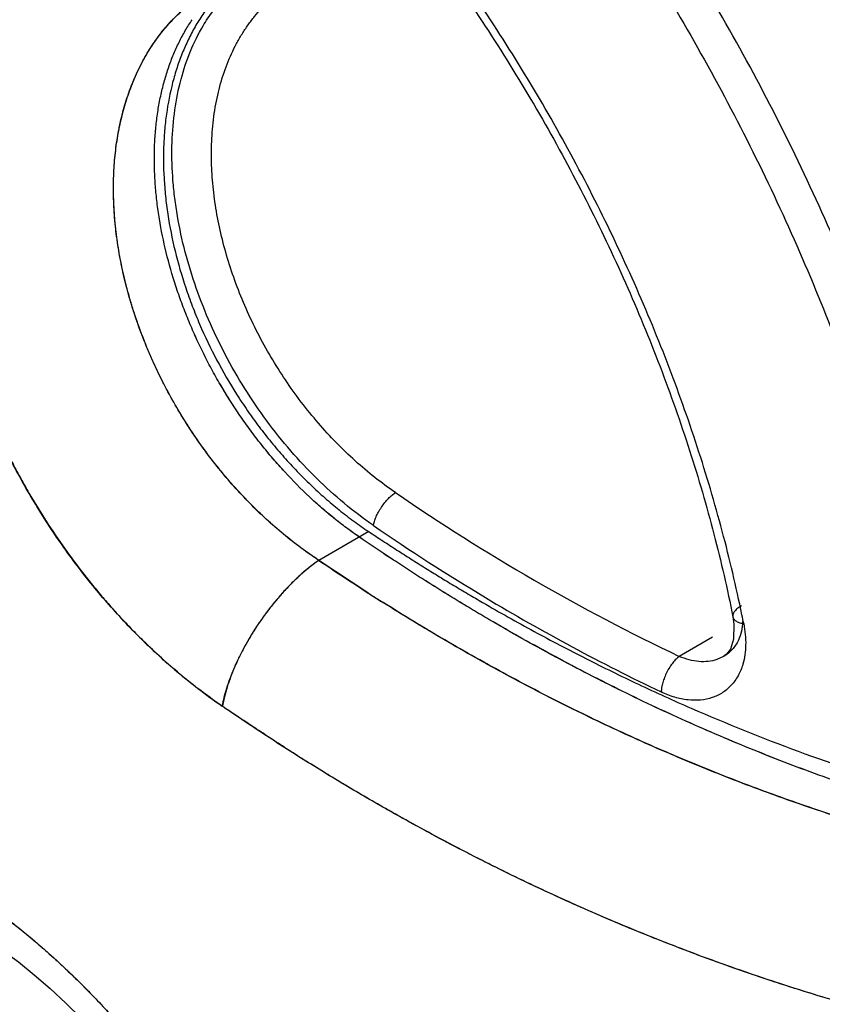
# Model space of a CAD drawing. Units: inches. Extents: x 0.4 to 16.6, y 0.6 to 10.4.
# Drawn here: x 12.2 to 12.3, y 8.3 to 8.5 of the extents above; entities that cross this region are included whole.
import ezdxf

# ---------------------------------------------------------------- set-up
doc = ezdxf.new("R2010")
doc.units = ezdxf.units.IN
doc.header["$LTSCALE"] = 0.935
doc.header["$MEASUREMENT"] = 0
doc.layers.get('0').update_dxf_attribs({"linetype": 'CONTINUOUS'})

msp = doc.modelspace()

# ---------------------------------------------------------------- linework, layer by layer
at = {"color": 7, "linetype": 'CONTINUOUS'}
for p, q in [((12.2080769899, 8.411031554), (12.2010921081, 8.4069988386)), ((12.2079652276, 8.4024365251), (12.201093862, 8.4069998513)), ((12.2590679942, 8.3990881695), (12.2590686034, 8.399085116)), ((12.2561994761, 8.3962280073), (12.2515609165, 8.3935499497)), ((12.2577471342, 8.393513006), (12.2568403215, 8.393107309)), ((12.2577717452, 8.3935274107), (12.2577472801, 8.3935133554))]:
    msp.add_line(p, q, dxfattribs=at)
for points in [[(12.2590687807, 8.3990843474), (12.2592206259, 8.3980636261), (12.2591752444, 8.3959674272)], [(12.2591752444, 8.3959674272), (12.2587249906, 8.3945610905), (12.2581478614, 8.3938006189), (12.257773455, 8.3935281228)], [(12.1568230099, 8.352364865), (12.1590003255, 8.3507362128), (12.1612102542, 8.3489577617), (12.163438445, 8.3470351211), (12.1656716764, 8.344974352), (12.1678964892, 8.34278362), (12.170098888, 8.3404728638), (12.1722646801, 8.3380535475), (12.1743817088, 8.335536982), (12.1764379803, 8.3329361675), (12.1784224553, 8.3302639836), (12.1803246977, 8.3275335324), (12.1821359715, 8.3247576958), (12.1838488852, 8.3219492666), (12.1854564054, 8.3191213766), (12.1869489614, 8.3162932197), (12.1883156329, 8.3134903927), (12.1895477449, 8.310739747), (12.1906391372, 8.3080678752), (12.1915864453, 8.3055003358)]]:
    msp.add_lwpolyline(points, dxfattribs=at)
for centre, radius, start, end in [((12.3767079255, 8.6560998189), 0.290850834, 235.4622485267, 244.5147318756), ((12.3799449779, 8.6607470064), 0.302065158, 235.4692495957, 239.0160296681), ((12.3717409512, 8.6569498133), 0.3026413922, 235.6780877772, 237.2449535295), ((12.3559979144, 8.632139257), 0.2732709674, 237.2017093121, 237.7032021076), ((12.3699932197, 8.6542417928), 0.2994183628, 237.2473081632, 237.7178052059), ((12.3738975812, 8.6503718782), 0.2900572958, 238.9850968623, 244.5015053405), ((12.0693712452, 8.3604310304), 0.1948953871, 11.1548987131, 11.5267033612)]:
    msp.add_arc(centre, radius, start, end, dxfattribs=at)
for points, knots in [([(12.7946165931, 8.3925322659), (12.7768704419, 8.407892607), (12.7379823826, 8.4403182741), (12.6481927814, 8.5113175432), (12.5168780372, 8.6083867296), (12.3750152592, 8.70586642), (12.2563800688, 8.7819992391), (12.1976002848, 8.8175648776), (12.1692826601, 8.8339331965)], [0, 0, 0, 0, 0.0918923868, 0.1982028837, 0.4481373596, 0.7310731941, 0.8719410802, 1, 1, 1, 1]), ([(12.2697887502, 8.5172920823), (12.2733528393, 8.5118641367), (12.2802149636, 8.5008189533), (12.2896650473, 8.4837857114), (12.2982197548, 8.4663731148), (12.30581699, 8.4487160048), (12.3124005792, 8.4309401788), (12.3179250601, 8.4131738384), (12.3223442307, 8.3955516627), (12.3245711565, 8.3838014896), (12.3254830259, 8.3779850478)], [0, 0, 0, 0, 0.1289171983, 0.2580323908, 0.3865743096, 0.5139196689, 0.6394916261, 0.7627395769, 0.8831138424, 1, 1, 1, 1]), ([(12.31477226, 8.3830021628), (12.3138511008, 8.3884457703), (12.3116414237, 8.3994321681), (12.3073427853, 8.4158935311), (12.3020352437, 8.432467016), (12.2957616162, 8.4490316448), (12.2885636578, 8.4654718398), (12.2804930084, 8.481673906), (12.2716065486, 8.4975158191), (12.2651688824, 8.5077874552), (12.2618288543, 8.5128348131)], [0, 0, 0, 0, 0.1173154458, 0.2379611719, 0.3613411113, 0.4869247768, 0.6141767545, 0.7425353218, 0.8713926574, 1, 1, 1, 1]), ([(12.2608424291, 8.5119962045), (12.2641735396, 8.5069652814), (12.2705904799, 8.4967274248), (12.2794367733, 8.4809338698), (12.2874601569, 8.464782076), (12.2946003847, 8.4483944399), (12.3008067277, 8.4318919004), (12.3060327482, 8.4153954873), (12.3102390561, 8.3990309267), (12.3123789096, 8.3881163337), (12.3132630736, 8.3827122192)], [0, 0, 0, 0, 0.1288363714, 0.2578705359, 0.3863806453, 0.5137641956, 0.6393973923, 0.7626784032, 0.8830743415, 1, 1, 1, 1]), ([(12.2926334855, 8.3875117975), (12.2918575594, 8.3922543518), (12.2899795039, 8.4018306241), (12.2862900186, 8.4161846084), (12.2817064633, 8.4306447935), (12.2762667765, 8.4451022577), (12.2700083246, 8.459453293), (12.2629771706, 8.4735960152), (12.2552242029, 8.4874211568), (12.2496016036, 8.4963818247), (12.246683197, 8.5007837435)], [0, 0, 0, 0, 0.1171063974, 0.2376371571, 0.3609768148, 0.4865775072, 0.6138900578, 0.7423378723, 0.8712973645, 1, 1, 1, 1]), ([(12.2424306862, 8.4979214796), (12.2452969255, 8.4935982466), (12.2508189919, 8.4847978423), (12.2584332708, 8.4712200012), (12.2653386843, 8.4573303046), (12.2714852967, 8.443235835), (12.2768278878, 8.4290365547), (12.281329701, 8.41483442), (12.2849533427, 8.4007365969), (12.2867979015, 8.3913312714), (12.2875599701, 8.386673414)], [0, 0, 0, 0, 0.1287015991, 0.2576578344, 0.3861018852, 0.5134128768, 0.6390153138, 0.762358752, 0.8828925913, 1, 1, 1, 1]), ([(12.1652804198, 8.4963419025), (12.1648396389, 8.49608269), (12.1639716204, 8.4955420351), (12.1627124721, 8.4946652647), (12.161497612, 8.4937237408), (12.1599316956, 8.4923779955), (12.1584589605, 8.4909064294), (12.1570906491, 8.4893221948), (12.1561118092, 8.4880734245), (12.1551860207, 8.4867718229), (12.1543139942, 8.4854181306), (12.1534951452, 8.4840117082), (12.1527287801, 8.4825517809), (12.1520145901, 8.4810385926), (12.1511264804, 8.4789360095), (12.150355868, 8.4767482416), (12.1497039866, 8.47448921), (12.1492695168, 8.4727411937), (12.1488935537, 8.4709558639), (12.1485764096, 8.4691366145), (12.1483183069, 8.4672853281), (12.1481196376, 8.465401964), (12.1479804205, 8.4634849827), (12.147900686, 8.4615330927), (12.147880341, 8.4595477314), (12.1479200124, 8.4575334644), (12.1480206227, 8.4554971163), (12.14818106, 8.4534450065), (12.1484005118, 8.4513810938), (12.1487730289, 8.4486035599), (12.1492621627, 8.4458166425), (12.1498631669, 8.4430233821), (12.1503756671, 8.440905085), (12.1509475382, 8.4387767966), (12.151576922, 8.4366449512), (12.152262149, 8.4345174765), (12.1532488173, 8.4316896172), (12.1546133736, 8.4281847836), (12.1561430456, 8.4247355451), (12.15746841, 8.4220056839), (12.1585171912, 8.4199660094), (12.1596171929, 8.4179412884), (12.1611459239, 8.4152732606), (12.1631630991, 8.4120175441), (12.1657444604, 8.4082441729), (12.1680254229, 8.4052169974), (12.1699245383, 8.4028696115), (12.1713867151, 8.4011464528), (12.1728867364, 8.3994614139), (12.1744194754, 8.3978197729), (12.1759797222, 8.3962278521), (12.1780822641, 8.3941854897), (12.1807681519, 8.3917634737), (12.1840935465, 8.3890580131), (12.1863848167, 8.3873885211), (12.1875439932, 8.3865924495)], [0, 0, 0, 0, 0.011925581, 0.0238371098, 0.0357687696, 0.0477543854, 0.0719749049, 0.0842280893, 0.0965609334, 0.1089644267, 0.1214660857, 0.1341018025, 0.1469064933, 0.1599083894, 0.1731132391, 0.200125672, 0.213935846, 0.2279382849, 0.2421226153, 0.2564773695, 0.2709976592, 0.2857072035, 0.3006363939, 0.3158150507, 0.3312593287, 0.34693392, 0.362793426, 0.3788016754, 0.3949324933, 0.4111923267, 0.4441523268, 0.4608855723, 0.4778218677, 0.4949741728, 0.512276436, 0.5296565429, 0.5470953508, 0.5821205233, 0.6173379435, 0.6350603671, 0.6528872192, 0.6708219578, 0.6887944164, 0.724595624, 0.7601096825, 0.7953830431, 0.8129586434, 0.8305225825, 0.8480832048, 0.8655670399, 0.8828970448, 0.900062668, 0.9339222542, 0.9672047649, 1, 1, 1, 1]), ([(12.1514570499, 8.4797176061), (12.1518498404, 8.4806846747), (12.1527289577, 8.4826384316), (12.1540266215, 8.4849866638), (12.1552024409, 8.4868096696), (12.1561311716, 8.4881128799), (12.15711126, 8.4893580243), (12.1581416031, 8.4905435407), (12.1592202356, 8.4916685932), (12.1607160464, 8.4930827399), (12.1627002343, 8.4946988217), (12.164404513, 8.4958253279), (12.1652790189, 8.4963426636)], [0, 0, 0, 0, 0.1422280319, 0.2917160221, 0.3651577305, 0.4378085003, 0.5097449229, 0.5810492239, 0.6518027874, 0.7220858108, 0.8615136918, 1, 1, 1, 1]), ([(12.2184843835, 8.49044309), (12.2209789342, 8.4869682214), (12.2258010019, 8.4798684301), (12.232487215, 8.4688584323), (12.2386047717, 8.4575265009), (12.2441048586, 8.4459637245), (12.2489458916, 8.4342607666), (12.2530894791, 8.4225088002), (12.2565025079, 8.4108030306), (12.2583020467, 8.4029725942), (12.2590679942, 8.3990881695)], [0, 0, 0, 0, 0.1274456115, 0.2555744543, 0.3836267415, 0.5109588101, 0.6368973458, 0.7607871649, 0.8820388989, 1, 1, 1, 1]), ([(12.2603359199, 8.3993759267), (12.2595354528, 8.4033011656), (12.2576702376, 8.4112067424), (12.2541678478, 8.423015524), (12.2499434071, 8.4348533211), (12.2450324339, 8.4466294771), (12.2394693702, 8.458257559), (12.2332961095, 8.4696531098), (12.2265584362, 8.4807258246), (12.2217060083, 8.4878687977), (12.2191971301, 8.4913651319)], [0, 0, 0, 0, 0.1184268028, 0.2399604275, 0.3639481615, 0.4898139528, 0.6169810796, 0.7448511269, 0.8727836663, 1, 1, 1, 1]), ([(12.18488007, 8.4818847271), (12.1853066493, 8.4826045487), (12.1862155999, 8.4839852745), (12.1882622856, 8.4864924074), (12.1900718116, 8.4881008849), (12.1913650503, 8.4890145791)], [0, 0, 0, 0, 0.2588129947, 0.5102150477, 1, 1, 1, 1]), ([(12.1890569915, 8.4882818188), (12.188567112, 8.4878566654), (12.1876164217, 8.4869606662), (12.1862954142, 8.485495868), (12.1850794375, 8.4839064604), (12.1843484516, 8.4827778757), (12.1840014842, 8.4821961092)], [0, 0, 0, 0, 0.2449758569, 0.4927451406, 0.7441721649, 1, 1, 1, 1]), ([(12.1861229679, 8.466504258), (12.1861978457, 8.46769114), (12.1864478905, 8.4700145505), (12.1871523427, 8.4733731461), (12.1881633469, 8.476509814), (12.189271566, 8.4789376587), (12.1903076076, 8.4807385715), (12.1911491724, 8.4820087264), (12.1920569151, 8.4831998316), (12.1933450623, 8.4846689045), (12.1951228536, 8.4863155256), (12.1967138492, 8.4874132248), (12.1975424939, 8.4878998546)], [0, 0, 0, 0, 0.1413090473, 0.2771778443, 0.4070746678, 0.5321262963, 0.5934464108, 0.6538093967, 0.7130436397, 0.7712517865, 0.8858150004, 1, 1, 1, 1]), ([(12.2010921081, 8.4069988386), (12.2002362332, 8.4075579145), (12.1985422978, 8.4087389915), (12.1960843538, 8.4106662505), (12.1936940733, 8.4127549447), (12.1913817413, 8.4149937923), (12.1891581327, 8.4173726207), (12.1870341142, 8.4198809915), (12.1850208784, 8.4225081354), (12.1831273807, 8.4252411156), (12.1813626314, 8.4280670005), (12.1797353883, 8.4309725821), (12.1782528695, 8.4339437661), (12.1769226861, 8.4369667201), (12.1757508073, 8.4400269117), (12.1747427274, 8.4431098219), (12.1739034447, 8.44620093), (12.1732362271, 8.4492854701), (12.1727447771, 8.4523490771), (12.1724304021, 8.4553772758), (12.1722943982, 8.458356069), (12.1723372924, 8.4612716351), (12.1725226665, 8.4636522494), (12.1727616007, 8.4655114819), (12.1730563513, 8.4673152269), (12.1734394144, 8.4690800706), (12.1739121568, 8.4707976777), (12.1744350134, 8.4724539623), (12.1751918124, 8.4744485443), (12.1762694843, 8.4767213058), (12.1775066558, 8.4788481444), (12.1788987608, 8.4808182507), (12.1804403365, 8.4826206165), (12.1821202339, 8.4842497965), (12.1839288091, 8.4857011042), (12.1852159672, 8.4865478418), (12.1858763085, 8.4869387791)], [0, 0, 0, 0, 0.0325544086, 0.0657158945, 0.0994175541, 0.1335913345, 0.1681669139, 0.2030692415, 0.2382174164, 0.2735255541, 0.3089064789, 0.3442720145, 0.3795341569, 0.4146057498, 0.4494023627, 0.4838431083, 0.5178509081, 0.5513557702, 0.584293203, 0.6166075368, 0.6482536309, 0.679194317, 0.7094051306, 0.7242344658, 0.7388768928, 0.7675976929, 0.7816859628, 0.7955961431, 0.8228959281, 0.849546317, 0.875606771, 0.9011520069, 0.9262599433, 0.9510236724, 0.9755630039, 1, 1, 1, 1]), ([(12.2010990413, 8.4070035174), (12.2002406446, 8.4075674011), (12.1985449096, 8.4087521989), (12.1960851778, 8.4106802328), (12.1941009964, 8.4124114492), (12.1925499464, 8.4138737315), (12.1914004059, 8.4150143185), (12.1902721998, 8.4161917086), (12.189169159, 8.4174013494), (12.1880950527, 8.4186394672), (12.1867017356, 8.4203272163), (12.1850309551, 8.4225064913), (12.1831445787, 8.4252275059), (12.1816746416, 8.427578625), (12.1805635112, 8.4295071016), (12.1797654855, 8.4309714341), (12.1790061294, 8.4324474941), (12.1780485476, 8.4344243769), (12.1769473766, 8.436924698), (12.1759711907, 8.4394677023), (12.1752694252, 8.4415211006), (12.1747842306, 8.4430670659), (12.1743410278, 8.4446170718), (12.1739409592, 8.4461653494), (12.1735853327, 8.4477072169), (12.173172392, 8.4497422908), (12.1727629618, 8.452271514), (12.1724969763, 8.4547993692), (12.1723735979, 8.4568049558), (12.1723260863, 8.4582932539), (12.1723240356, 8.4597663051), (12.1723803852, 8.4616885698), (12.1725242847, 8.4635797285), (12.1727594033, 8.4654337874), (12.1730502596, 8.4672354285), (12.1735215944, 8.4694312388), (12.1742631649, 8.4719738954), (12.1751760876, 8.4743910351), (12.1760775843, 8.4763005322), (12.1768768062, 8.477749524), (12.1775110212, 8.4787908829), (12.1781844344, 8.479794464), (12.1788974993, 8.4807607589), (12.179649661, 8.4816892041), (12.1806995828, 8.4828697536), (12.181825516, 8.4839683564), (12.1830190875, 8.4849760499), (12.1839441704, 8.4856832557), (12.1849016248, 8.4863437791), (12.1855606959, 8.4867524263), (12.1858952076, 8.4869487534)], [0, 0, 0, 0, 0.0326995897, 0.065821564, 0.0994619265, 0.1164977382, 0.1336853153, 0.1510149087, 0.1684109364, 0.1858015584, 0.203196085, 0.2380865419, 0.2731950958, 0.3085744151, 0.3263323406, 0.3440521534, 0.3616656022, 0.3791772034, 0.4139831486, 0.4486152337, 0.4658667798, 0.4830671476, 0.500198184, 0.517189155, 0.5339757631, 0.5505719267, 0.5832974444, 0.6155089698, 0.6314531463, 0.6472656612, 0.6629113263, 0.6783453043, 0.7084876252, 0.7232473685, 0.7378393021, 0.7665827576, 0.7946883663, 0.8220886434, 0.8487643359, 0.8618372664, 0.8747616276, 0.8875721084, 0.9003042159, 0.9129844436, 0.9256016951, 0.9505922711, 0.9629793396, 0.9753213973, 0.9876507538, 1, 1, 1, 1]), ([(12.1997756249, 8.4158928335), (12.1985749955, 8.4170163573), (12.1968312747, 8.4187812903), (12.194632384, 8.4212661851), (12.1930324913, 8.4232114417), (12.1914938861, 8.4252241389), (12.1900205965, 8.4272987281), (12.1886168307, 8.4294294333), (12.1872869023, 8.4316105514), (12.1860346179, 8.4338360535), (12.1848631318, 8.4360995893), (12.1837757089, 8.4383949202), (12.1827755718, 8.440715783), (12.1818651881, 8.4430556868), (12.1807798858, 8.4461762116), (12.1796585896, 8.4500841958), (12.1788513891, 8.4540184551), (12.178410453, 8.4571318652), (12.1781835502, 8.4594239256), (12.178058772, 8.4616836716), (12.1780366316, 8.4639050025), (12.1781168133, 8.4660818846), (12.1782990394, 8.4682084318), (12.1785832063, 8.4702788112), (12.1789683981, 8.4722873971), (12.1794530741, 8.4742288545), (12.1800358262, 8.4760979362), (12.1807154049, 8.4778894855), (12.1814900775, 8.4795988226), (12.1823577125, 8.4812215971), (12.1830023611, 8.4822517725), (12.1833394478, 8.4827499843)], [0, 0, 0, 0, 0.066690003, 0.1004986515, 0.1345561796, 0.1688167847, 0.2032275875, 0.2377338681, 0.272280907, 0.3068148299, 0.3412822184, 0.375629754, 0.4098050245, 0.4437574077, 0.4774371949, 0.5437775407, 0.608487215, 0.6401403227, 0.671278321, 0.701872741, 0.7318999273, 0.7613428126, 0.7901882913, 0.8184279024, 0.8460614313, 0.8730956991, 0.8995424775, 0.9254199583, 0.9507594929, 0.9756032564, 1, 1, 1, 1]), ([(12.1997757606, 8.4158928197), (12.1985762744, 8.4170176857), (12.1962426538, 8.4193803823), (12.1935389852, 8.4225494905), (12.1914940759, 8.4252239684), (12.1895278671, 8.4279929292), (12.1877047024, 8.4308694069), (12.1860353703, 8.4338361697), (12.1848638481, 8.4360996672), (12.1837763804, 8.4383949023), (12.1827761969, 8.4407156989), (12.1818657645, 8.443055556), (12.1807803922, 8.4461760425), (12.1796589922, 8.4500839536), (12.178851789, 8.4540181462), (12.1784109533, 8.4571314877), (12.1781840916, 8.4594235207), (12.178059251, 8.4616833041), (12.1780369002, 8.4639047248), (12.1781168548, 8.4660816834), (12.1782989426, 8.4682081869), (12.178583224, 8.4702783391), (12.1789687573, 8.4722865657), (12.1794538083, 8.4742277249), (12.1800368336, 8.4760967923), (12.1807163239, 8.4778887678), (12.1814905859, 8.4795988481), (12.1823577074, 8.4812222636), (12.1830021714, 8.4822526915), (12.1833392333, 8.482750871)], [0, 0, 0, 0, 0.0666947927, 0.134545022, 0.1688044826, 0.2032157649, 0.272260961, 0.306795248, 0.3412625298, 0.375609886, 0.4097852673, 0.4437380565, 0.4774184533, 0.5437600852, 0.6084696375, 0.6401222043, 0.6712602218, 0.7018559002, 0.7318854879, 0.7613304072, 0.7901760653, 0.8184129168, 0.8460421013, 0.8730734121, 0.8995211911, 0.9254053275, 0.9507541896, 0.9756043923, 1, 1, 1, 1]), ([(12.1840014842, 8.4821961092), (12.1836546268, 8.4816145272), (12.1829967538, 8.4804128417), (12.1821290846, 8.4785260002), (12.1813732168, 8.4765427147), (12.1805080902, 8.4737476159), (12.1798905313, 8.4708124938), (12.1795139303, 8.4677759414), (12.179292898, 8.4645891426), (12.1793230155, 8.4613248676), (12.1795912378, 8.4580144959), (12.1800281772, 8.4546057456), (12.1808840956, 8.4502975333), (12.1821227552, 8.4460263397), (12.1833424257, 8.4426253471), (12.1847210503, 8.4392256236), (12.1867141672, 8.4350592123), (12.1890374394, 8.4310544332), (12.1910838662, 8.4279660074), (12.1927047451, 8.4257186641), (12.1944063295, 8.4235475909), (12.1961830804, 8.4214599862), (12.1980283202, 8.4194619946), (12.1999354873, 8.4175595126), (12.2018979622, 8.4157582423), (12.2039092776, 8.4140640654), (12.2059630134, 8.4124834236), (12.2073685818, 8.4115012094), (12.2080769899, 8.411031554)], [0, 0, 0, 0, 0.0248956495, 0.050315856, 0.0762968394, 0.1028676883, 0.1578293575, 0.1862635275, 0.2153207635, 0.2752227919, 0.3060414925, 0.3373922468, 0.401527399, 0.4673014604, 0.5006873073, 0.5343292553, 0.6021436175, 0.6702950911, 0.7043558789, 0.7383231485, 0.7721379122, 0.8057419006, 0.8390800828, 0.8721000976, 0.9047517316, 0.9369856532, 0.9687517568, 1, 1, 1, 1]), ([(12.208719809, 8.4118990625), (12.2058922475, 8.4138431234), (12.2018806919, 8.4172046088), (12.197091487, 8.4223195055), (12.1925828406, 8.4279640246), (12.1887109366, 8.4341526323), (12.1855802635, 8.4407103771), (12.1836501252, 8.4457253876), (12.1821515674, 8.4507764087), (12.1812812536, 8.4549987683), (12.180820585, 8.4583418541), (12.1805245223, 8.4615758469), (12.1804490509, 8.465512823), (12.1808295049, 8.4700710329), (12.1816870613, 8.474356813), (12.1830013143, 8.478314183), (12.1842055576, 8.4807465362), (12.18488007, 8.4818847271)], [0, 0, 0, 0, 0.128715132, 0.1950290872, 0.2626805027, 0.3994602717, 0.4676093899, 0.5350599094, 0.6008097396, 0.6650307369, 0.696550825, 0.7273597295, 0.7868113282, 0.8439994382, 0.8986097138, 0.9503712782, 1, 1, 1, 1]), ([(12.1875349777, 8.3865859213), (12.1866323374, 8.3872042445), (12.1848401627, 8.388492148), (12.1822169537, 8.3905521568), (12.179642785, 8.3927495568), (12.1771247795, 8.3950770689), (12.1746699329, 8.3975277266), (12.1722853634, 8.4000947275), (12.1699780323, 8.4027710401), (12.1677549925, 8.4055494728), (12.1656227477, 8.4084221295), (12.1635871384, 8.4113804977), (12.1616540518, 8.4144160793), (12.1598293041, 8.4175202601), (12.1581179545, 8.4206840353), (12.1559992342, 8.4249586914), (12.1536613169, 8.4303924422), (12.1517427112, 8.4359419289), (12.1504838932, 8.4403980895), (12.1496845892, 8.4437173474), (12.1490277835, 8.4470207214), (12.1485154891, 8.4502988303), (12.1481487296, 8.4535422737), (12.147928394, 8.4567418033), (12.1478552555, 8.4598885437), (12.1479528464, 8.4639576979), (12.148339021, 8.4679315851), (12.1490307719, 8.4717696323), (12.1496874082, 8.4745219078), (12.150485241, 8.4771713417), (12.1511166691, 8.4788829534), (12.1514556921, 8.4797181576)], [0, 0, 0, 0, 0.0307835591, 0.0620702358, 0.093817832, 0.1259829061, 0.1585215413, 0.1913888186, 0.2245378173, 0.2579194782, 0.2914819894, 0.325171708, 0.3589345334, 0.3927158688, 0.4264609071, 0.4601151632, 0.5269249694, 0.5927390745, 0.6251555189, 0.6571806346, 0.6887722585, 0.7198915062, 0.7505045732, 0.7805815278, 0.8100964058, 0.8390290353, 0.8950741635, 0.9221929363, 0.9487098485, 0.9746388416, 1, 1, 1, 1]), ([(12.2118103009, 8.4165106262), (12.2098365652, 8.4178525014), (12.2060217058, 8.4208766178), (12.2008615466, 8.4261821198), (12.1970543922, 8.4311869458), (12.1943444497, 8.4354833971), (12.1925040856, 8.4388248503), (12.1908682068, 8.4422553395), (12.1894525707, 8.445752735), (12.1882699636, 8.449278029), (12.1873269702, 8.4528074978), (12.1866347018, 8.4563231196), (12.1861909467, 8.4597936315), (12.1860043436, 8.4631862512), (12.1860540737, 8.4654122207), (12.1861229679, 8.466504258)], [0, 0, 0, 0, 0.1223791037, 0.2486905835, 0.3786095649, 0.44397378, 0.5090372139, 0.5740946329, 0.6387387658, 0.7023824165, 0.7646377649, 0.8259317816, 0.8859738723, 0.9438936154, 1, 1, 1, 1]), ([(12.206757467, 8.4102703915), (12.2061536562, 8.4106832701), (12.204953272, 8.4115404014), (12.2025886829, 8.4133720194), (12.2008825754, 8.4148569724), (12.1997756249, 8.4158928335)], [0, 0, 0, 0, 0.2445975172, 0.4930557163, 1, 1, 1, 1]), ([(12.2067475941, 8.4102640315), (12.2061444338, 8.4106763862), (12.2049456177, 8.4115335734), (12.2031868737, 8.4129000367), (12.201456848, 8.4143533163), (12.2003322417, 8.4153709573), (12.1997757606, 8.4158928197)], [0, 0, 0, 0, 0.2443983413, 0.492802907, 0.7448127162, 1, 1, 1, 1]), ([(12.2087198087, 8.4118990627), (12.2087565481, 8.4120893094), (12.208864469, 8.4124953554), (12.2091040437, 8.4131224845), (12.209435278, 8.4137878816), (12.2098430969, 8.4144585106), (12.2103105143, 8.4150933558), (12.2108058328, 8.4156608049), (12.2113035915, 8.4161335084), (12.2116446431, 8.4163982296), (12.2118102944, 8.4165106307)], [0, 0, 0, 0, 0.1026056043, 0.2218850889, 0.3549542057, 0.4956558945, 0.6370102451, 0.7719171057, 0.8939925213, 1, 1, 1, 1]), ([(12.2080769899, 8.411031554), (12.2087332901, 8.4105979142), (12.2100469789, 8.409733114), (12.2120232211, 8.4084470356), (12.2140062417, 8.4071770597), (12.2159970475, 8.4059268152), (12.2179944567, 8.4046950387), (12.2199979835, 8.4034805544), (12.2220072861, 8.4022826278), (12.2233518089, 8.401494727), (12.2240250557, 8.4011036599)], [0, 0, 0, 0, 0.1256009064, 0.2511280704, 0.3764811819, 0.5015948553, 0.6264840518, 0.7511752389, 0.8756822884, 1, 1, 1, 1]), ([(12.3610093388, 8.3611962145), (12.3577175775, 8.361166614), (12.3511202167, 8.3612463469), (12.3412204885, 8.3617658137), (12.3329707647, 8.3625201777), (12.3263740324, 8.3633195844), (12.319764971, 8.3642531277), (12.3115093257, 8.3656705011), (12.3016379279, 8.367766484), (12.291800596, 8.3702589864), (12.2820088626, 8.3731478772), (12.2722739636, 8.3764316292), (12.262607343, 8.3801082212), (12.2530206763, 8.3841750154), (12.2451221649, 8.387879832), (12.2388552809, 8.3910337815), (12.2341736905, 8.3934988619), (12.2302998157, 8.3956298824), (12.2272157406, 8.3973814263), (12.2249082393, 8.3987197966), (12.2226087226, 8.4000817066), (12.2203173395, 8.4014668824), (12.2180341047, 8.4028747555), (12.2157588059, 8.4043048011), (12.21387099, 8.4055156218), (12.2123655525, 8.4064969253), (12.2112383983, 8.4072399086), (12.2101135691, 8.4079887475), (12.2086163809, 8.4089939163), (12.2074968887, 8.4097534748), (12.2067514452, 8.4102614074)], [0, 0, 0, 0, 0.0600641487, 0.120343846, 0.1808368246, 0.2111753003, 0.2415821195, 0.3026164223, 0.3639693058, 0.4256660977, 0.4877341108, 0.5501973224, 0.6130771882, 0.676392933, 0.7401608963, 0.7722202059, 0.8043975487, 0.8366939799, 0.8528873309, 0.8691110565, 0.8853655013, 0.9016503926, 0.9179647501, 0.9343081559, 0.9506839298, 0.9588854859, 0.9670966858, 0.9753160302, 0.9835412577, 1, 1, 1, 1]), ([(12.3610101277, 8.3612190927), (12.3544087331, 8.3611613245), (12.344482409, 8.361463587), (12.3312897518, 8.3626706691), (12.3213843749, 8.3639759623), (12.3131507705, 8.3653896728), (12.3065762247, 8.366717965), (12.2999935075, 8.3681826198), (12.2917850821, 8.3702632942), (12.2819947536, 8.373152399), (12.2722611439, 8.376436218), (12.2625958829, 8.3801128572), (12.2530104694, 8.3841795955), (12.2435166285, 8.3886331048), (12.2357052921, 8.392656151), (12.2295138189, 8.3960623456), (12.2256654895, 8.3982713211), (12.2226028002, 8.4000852089), (12.2203117072, 8.4014701717), (12.2180286316, 8.4028780714), (12.2157536021, 8.4043084655), (12.2134876114, 8.4057620422), (12.2112319395, 8.4072396997), (12.2089873443, 8.408741725), (12.207499512, 8.409758218), (12.2067574665, 8.4102703912)], [0, 0, 0, 0, 0.1204573168, 0.1809512, 0.2416805825, 0.3027089185, 0.3333435771, 0.364060361, 0.4257512711, 0.4878135009, 0.5502709873, 0.6131450125, 0.6764548401, 0.7402168248, 0.8044445477, 0.836738066, 0.8691519212, 0.8854040264, 0.9016865336, 0.9180003208, 0.9343457484, 0.9507205588, 0.9671218255, 0.9835481946, 1, 1, 1, 1]), ([(12.2010990475, 8.4070035131), (12.2007482222, 8.4067651046), (12.2000318838, 8.406244405), (12.1989611919, 8.4053730983), (12.1978605739, 8.4043799284), (12.19674391, 8.4032680566), (12.1956277298, 8.4020443405), (12.1945267682, 8.4007244177), (12.1934589941, 8.399326457), (12.1924428226, 8.3978693714), (12.1914967521, 8.3963721721), (12.1906310648, 8.39485911), (12.1899782497, 8.3935920479), (12.1895049067, 8.3925887737), (12.1890780489, 8.3916245309), (12.1886119942, 8.3904554434), (12.1881513413, 8.3890979279), (12.1877946971, 8.3878201682), (12.1876155801, 8.3869909999), (12.1875439997, 8.386592445)], [0, 0, 0, 0, 0.0508483918, 0.1060930009, 0.1654118573, 0.2284906121, 0.294924603, 0.3638956134, 0.4344750251, 0.5057384923, 0.5767804627, 0.646714724, 0.7146476014, 0.747585677, 0.779688239, 0.8410490093, 0.8983886846, 0.9514573993, 1, 1, 1, 1]), ([(12.2010938492, 8.4069998599), (12.2007118255, 8.4067405538), (12.1999446465, 8.4061808707), (12.1988181998, 8.4052532612), (12.1976932964, 8.4042219522), (12.1965805739, 8.403096451), (12.1954904534, 8.4018871754), (12.1944332218, 8.4006053161), (12.1934187472, 8.3992628478), (12.1924564354, 8.3978723598), (12.1915552167, 8.3964468761), (12.1907235055, 8.3949997095), (12.1899690722, 8.3935443676), (12.1892989425, 8.392094432), (12.1887193221, 8.3906634372), (12.1882355585, 8.3892646803), (12.1878521038, 8.3879112377), (12.187659564, 8.3870191596), (12.1875824604, 8.3865836925)], [0, 0, 0, 0, 0.0553823722, 0.1138195401, 0.1749491141, 0.2383564885, 0.3035907776, 0.3701722646, 0.4376013656, 0.5053658477, 0.5729481955, 0.6398334258, 0.7055169237, 0.7695122439, 0.8313592242, 0.8906332533, 0.9469537164, 1, 1, 1, 1]), ([(12.3562963843, 8.3584710118), (12.3531828804, 8.3584254941), (12.348507667, 8.358449763), (12.3422753593, 8.3586600366), (12.3375955838, 8.3589056408), (12.3329144648, 8.3592377397), (12.3282327129, 8.3596551806), (12.3235512253, 8.3601590212), (12.3188709847, 8.3607502812), (12.3141930677, 8.3614294901), (12.3079538455, 8.3624536502), (12.3001653094, 8.3639556019), (12.2908579386, 8.366107356), (12.2815880476, 8.368610753), (12.2723652508, 8.3714653654), (12.2631990676, 8.3746698919), (12.2540992694, 8.3782225648), (12.2465913302, 8.3814662674), (12.2406284153, 8.384231812), (12.2361716051, 8.3863947662), (12.2317386743, 8.388642492), (12.2273307669, 8.3909745379), (12.2229493582, 8.3933910716), (12.2193246641, 8.3954734997), (12.2164390231, 8.3971800559), (12.2135580925, 8.3989159585), (12.2114117146, 8.4002455228), (12.2099878404, 8.4011455777)], [0, 0, 0, 0, 0.0604423309, 0.0907211699, 0.1210389309, 0.1514001857, 0.1818093378, 0.2122713765, 0.2427916202, 0.2733738719, 0.3040205406, 0.3655154575, 0.4273035857, 0.4894097412, 0.5518565759, 0.614664448, 0.6778522173, 0.7414365922, 0.7733835908, 0.8054350157, 0.8375918099, 0.8698553036, 0.9022281582, 0.9347119788, 0.9509943479, 0.9673024965, 1, 1, 1, 1]), ([(12.3563098457, 8.3584917751), (12.3531783693, 8.3584513295), (12.3469192943, 8.3584863883), (12.3375442303, 8.3588873185), (12.3281952499, 8.3596350191), (12.3188722688, 8.3607281465), (12.3095745195, 8.3621648625), (12.3003012826, 8.3639473386), (12.2910518175, 8.3660789849), (12.2833777859, 8.3681449441), (12.2772529584, 8.3699733032), (12.2711094815, 8.3719284686), (12.264991727, 8.3740596045), (12.2589061338, 8.3763651593), (12.252812274, 8.3788001776), (12.245247359, 8.3820609324), (12.2362809711, 8.386309144), (12.2274214938, 8.3908920119), (12.2186678447, 8.395812567), (12.2129276616, 8.3993042858), (12.210076971, 8.4011051708)], [0, 0, 0, 0, 0.0608277097, 0.121538851, 0.1822184342, 0.2429505475, 0.3038186456, 0.3649111835, 0.426320543, 0.4881399394, 0.5192339183, 0.5504645196, 0.6133562942, 0.6450299279, 0.6768579241, 0.74081072, 0.8049947107, 0.8695315533, 0.9345078633, 1, 1, 1, 1]), ([(12.2240250557, 8.4011036599), (12.22521638, 8.4004116584), (12.227605851, 8.3990463867), (12.2312143667, 8.3970525774), (12.2348415576, 8.3951151546), (12.2396954549, 8.3926105431), (12.2458062213, 8.3896212841), (12.2556558443, 8.3851496038), (12.2681160683, 8.3801318439), (12.2807909748, 8.3758713504), (12.2909999364, 8.3729371553), (12.2986718403, 8.3709764164), (12.3063693866, 8.3692511537), (12.3140874724, 8.3677610348), (12.3218210046, 8.3665060827), (12.32956515, 8.3654868732), (12.3373150702, 8.3647024096), (12.3424882437, 8.3643331829), (12.3450737435, 8.3641867399)], [0, 0, 0, 0, 0.0323602421, 0.0646370807, 0.0968318009, 0.1289447964, 0.1929262293, 0.2565907645, 0.3829922367, 0.5082446701, 0.5704769398, 0.632459475, 0.6942075305, 0.7557371599, 0.817063905, 0.8782031086, 0.9391738967, 1, 1, 1, 1]), ([(12.2602529724, 8.4006308224), (12.2600744134, 8.4005277319), (12.2597458947, 8.4003110286), (12.2593932479, 8.3999857443), (12.2591930617, 8.3997034246), (12.2590948986, 8.3994963582), (12.2590486826, 8.3992891532), (12.2590552978, 8.3991524504), (12.259068014, 8.3990881663)], [0, 0, 0, 0, 0.3006820005, 0.5724553924, 0.6933329739, 0.8034697349, 0.9044357713, 1, 1, 1, 1]), ([(12.2590686251, 8.3990851132), (12.2590808666, 8.3990246692), (12.259123074, 8.3989038019), (12.2592329741, 8.398739359), (12.2593853526, 8.3985924558), (12.2596470311, 8.398414352), (12.260050797, 8.3982472381), (12.2603998245, 8.3981671873), (12.2605846236, 8.398135898)], [0, 0, 0, 0, 0.0980280352, 0.2007542566, 0.311667556, 0.4323846757, 0.7020759198, 1, 1, 1, 1]), ([(12.2604347766, 8.3984469094), (12.2604171697, 8.3979836011), (12.2603063081, 8.397082759), (12.2600198694, 8.3962193288), (12.2598356373, 8.3958215413)], [0, 0, 0, 0, 0.5140038328, 1, 1, 1, 1]), ([(12.2605846219, 8.3981359068), (12.260684227, 8.3976307695), (12.2608296096, 8.3966334366), (12.2609043772, 8.3947253191), (12.2607148754, 8.393323785), (12.2604611929, 8.3924573083)], [0, 0, 0, 0, 0.2698160623, 0.5268591175, 1, 1, 1, 1]), ([(12.2598356373, 8.3958215413), (12.2596140008, 8.3953429915), (12.2590404354, 8.3944528535), (12.2582164546, 8.3937840951), (12.2577715712, 8.3935270337)], [0, 0, 0, 0, 0.5065174356, 1, 1, 1, 1]), ([(12.2604611929, 8.3924573083), (12.2602980927, 8.3919002241), (12.2598745596, 8.3908430332), (12.2589102459, 8.3894714864), (12.2576681289, 8.3884111982), (12.2561889459, 8.3877036463), (12.2545277948, 8.3873634408), (12.2527371703, 8.3873985019), (12.250868099, 8.3877928557), (12.249643267, 8.3882756181), (12.2490315753, 8.3885671521)], [0, 0, 0, 0, 0.1247919296, 0.2426304525, 0.3570541621, 0.4719843672, 0.5913810815, 0.7183003878, 0.8543237501, 1, 1, 1, 1]), ([(12.2515609165, 8.3935499495), (12.2514045772, 8.3934330804), (12.2510868134, 8.3931538541), (12.2506366192, 8.3926504623), (12.2502024388, 8.3920410522), (12.2498101064, 8.3913531584), (12.2494841289, 8.3906247239), (12.2492411554, 8.3898983544), (12.2490878927, 8.3892135561), (12.2490399111, 8.3887730203), (12.2490315836, 8.3885671482)], [0, 0, 0, 0, 0.1020528799, 0.2203816244, 0.3523898741, 0.4925085326, 0.6337526389, 0.7689697302, 0.8922757497, 1, 1, 1, 1]), ([(12.2568403215, 8.393107309), (12.2564494072, 8.3929753996), (12.2556116235, 8.3927962046), (12.2542920268, 8.392792269), (12.2529163576, 8.3930367787), (12.2520120211, 8.3933552589), (12.2515609158, 8.3935499487)], [0, 0, 0, 0, 0.2287955554, 0.4706963726, 0.7275300953, 1, 1, 1, 1]), ([(12.2111777942, 8.3718024111), (12.2091724316, 8.3729371518), (12.2051775193, 8.3752563526), (12.199249873, 8.3788744876), (12.1943568509, 8.3820032519), (12.1904765299, 8.3845864435), (12.1885433308, 8.3858980356), (12.187577699, 8.3865566788)], [0, 0, 0, 0, 0.2482845677, 0.4977055773, 0.7482710837, 0.8740481388, 1, 1, 1, 1]), ([(12.3518521873, 8.3341629423), (12.3483477858, 8.3341324578), (12.3430843063, 8.3341996452), (12.3360681888, 8.3345033313), (12.33079688, 8.3348362592), (12.3255235094, 8.335272056), (12.3184843725, 8.3359922457), (12.3096843684, 8.3371550653), (12.3009161615, 8.3386677428), (12.2939151103, 8.3400887137), (12.2869047399, 8.3416552754), (12.2781627535, 8.3438798019), (12.2677357349, 8.3469661995), (12.2573686365, 8.3504721239), (12.2488045803, 8.3537375861), (12.2419961768, 8.356555767), (12.2369033769, 8.3587760075), (12.2318347394, 8.361099057), (12.227636306, 8.3631190511), (12.224291474, 8.3647866189), (12.2209499257, 8.3664915823), (12.2176258442, 8.3682454558), (12.214319515, 8.3700461326), (12.2118451358, 8.3714216495), (12.2093781866, 8.3728204118), (12.206919225, 8.3742437054), (12.2044688802, 8.3756934074), (12.2020276629, 8.377171351), (12.1995961205, 8.378679183), (12.197175985, 8.3802185672), (12.1947655536, 8.3817834079), (12.1923634354, 8.3833662522), (12.189968628, 8.3849597175), (12.1883747112, 8.3860251891), (12.187578171, 8.3865575208)], [0, 0, 0, 0, 0.0600310063, 0.0901336645, 0.1202902734, 0.150499638, 0.1807661601, 0.2414903217, 0.3025080143, 0.3331382859, 0.3638533884, 0.4255472375, 0.487614317, 0.5500785722, 0.6129654781, 0.6445739757, 0.676293535, 0.7081265844, 0.7400765346, 0.7560966366, 0.7721468644, 0.8043351299, 0.8204721684, 0.836636718, 0.8528283034, 0.8690493458, 0.8853039504, 0.9015965231, 0.9179317752, 0.9343123741, 0.9507270529, 0.9671586297, 0.9835891152, 1, 1, 1, 1]), ([(12.3517838529, 8.3341638309), (12.3488138915, 8.3341406124), (12.3443544954, 8.3341851453), (12.3384091137, 8.3343978453), (12.3339433309, 8.3346333142), (12.3294753544, 8.3349433831), (12.3235114315, 8.3354559905), (12.3175507165, 8.336117983), (12.3115985642, 8.3369303124), (12.3056369864, 8.3378459539), (12.2981907102, 8.3391817915), (12.2892829857, 8.341086893), (12.2804004741, 8.3432953361), (12.2715505834, 8.3458070557), (12.2627406113, 8.3486212942), (12.2539779194, 8.3517368108), (12.2452699603, 8.3551521473), (12.2366242413, 8.3588654831), (12.2280482571, 8.3628746175), (12.2195496678, 8.3671769307), (12.2139581319, 8.3702291483), (12.2111777942, 8.3718024111)], [0, 0, 0, 0, 0.0605200619, 0.0908481556, 0.1212214033, 0.1516400664, 0.1821057457, 0.2431907938, 0.2738199881, 0.304511135, 0.36608787, 0.4279422971, 0.4900935276, 0.5525612091, 0.6153632325, 0.6785156824, 0.7420335585, 0.8059302641, 0.8702172537, 0.9349044928, 1, 1, 1, 1]), ([(12.141312439, 8.3664990481), (12.142761101, 8.3658717955), (12.1449244499, 8.3648297945), (12.1477638155, 8.3632740931), (12.150681639, 8.3615451644), (12.1535737113, 8.3596352322), (12.1564325174, 8.3575607878), (12.1593301256, 8.3553291025), (12.1629111131, 8.3523254205), (12.1663752751, 8.3490980951), (12.1690947698, 8.3463699776), (12.1717929218, 8.3435281601), (12.1744043102, 8.3405708356), (12.1769222624, 8.3375100672), (12.1793824515, 8.3343742389), (12.1823210341, 8.3303496567), (12.1856093158, 8.3253794313), (12.1886379004, 8.3203058216), (12.1909375723, 8.3160040235), (12.1926268981, 8.3125427988), (12.1938094785, 8.3099578882), (12.1949111273, 8.3073767917), (12.1959292827, 8.3048044959), (12.1968612623, 8.3022461188), (12.1974285225, 8.3005374591), (12.1976966476, 8.2996865612)], [0, 0, 0, 0, 0.0527823684, 0.0801886446, 0.108239355, 0.1661628729, 0.1959829562, 0.2263272597, 0.2884347627, 0.3521778983, 0.3845590365, 0.4172191635, 0.4831903164, 0.5164125287, 0.5497279522, 0.6164446563, 0.6829655512, 0.7489182141, 0.813938658, 0.8459922459, 0.8776836541, 0.9089714255, 0.9398142751, 0.9701706876, 1, 1, 1, 1]), ([(12.1488090686, 8.3626487354), (12.1501247689, 8.3618700201), (12.1520815865, 8.3606309131), (12.1546428362, 8.3588606364), (12.1565774656, 8.3574472349), (12.1585050804, 8.3559623696), (12.1604226872, 8.3544080075), (12.1623271205, 8.352786149), (12.1642152925, 8.3510992633), (12.1660844433, 8.3493505372), (12.1685569918, 8.3469311899), (12.1715795226, 8.3437721839), (12.1744828721, 8.3404679582), (12.1767379902, 8.3377334925), (12.1789480059, 8.3349367969), (12.1816033506, 8.3313535766), (12.1846042889, 8.3269360551), (12.1874022448, 8.3224250847), (12.1899814411, 8.3178484162), (12.1923272165, 8.313233084), (12.1944243253, 8.3086081364), (12.1962581191, 8.3040062431), (12.1973128788, 8.3009230008), (12.1977899631, 8.2993923725)], [0, 0, 0, 0, 0.0562077638, 0.0850910563, 0.1144573023, 0.1442810785, 0.1745368513, 0.2051985187, 0.2362360373, 0.267613338, 0.2992930723, 0.3634050701, 0.4282951692, 0.4609519841, 0.4937038822, 0.5593326498, 0.6248643081, 0.6899853267, 0.7544281701, 0.817942741, 0.8802620839, 0.9410577286, 1, 1, 1, 1])]:
    msp.add_open_spline(points, degree=3, knots=knots, dxfattribs=at)
for points in [[(12.2067514452, 8.4102614074), (12.2067501615, 8.4102622821), (12.2067488778, 8.4102631568), (12.2067475941, 8.4102640315)], [(12.2079716406, 8.402432392), (12.2079695029, 8.4024337697), (12.2079673653, 8.4024351474), (12.2079652276, 8.4024365251)], [(12.2080036984, 8.4024268787), (12.2080015543, 8.402428258), (12.2079994101, 8.4024296373), (12.207997266, 8.4024310167)], [(12.187578171, 8.3865575208), (12.1875637465, 8.3865671608), (12.1875493219, 8.3865768007), (12.1875348974, 8.3865864407)], [(12.1875460599, 8.3865783313), (12.1875423658, 8.3865808613), (12.1875386718, 8.3865833913), (12.1875349777, 8.3865859213)], [(12.187577699, 8.3865566788), (12.1875671527, 8.3865638963), (12.1875566063, 8.3865711138), (12.1875460599, 8.3865783313)], [(12.1875797682, 8.3865684486), (12.1875790785, 8.3865645253), (12.1875783888, 8.3865606021), (12.187577699, 8.3865566788)], [(12.1875811522, 8.3865762949), (12.1875806909, 8.3865736794), (12.1875802295, 8.386571064), (12.1875797682, 8.3865684486)], [(12.1875824604, 8.3865836925), (12.1875820243, 8.3865812266), (12.1875815882, 8.3865787607), (12.1875811522, 8.3865762949)]]:
    msp.add_open_spline(points, degree=3, dxfattribs=at)

doc.saveas('drawing.dxf')
